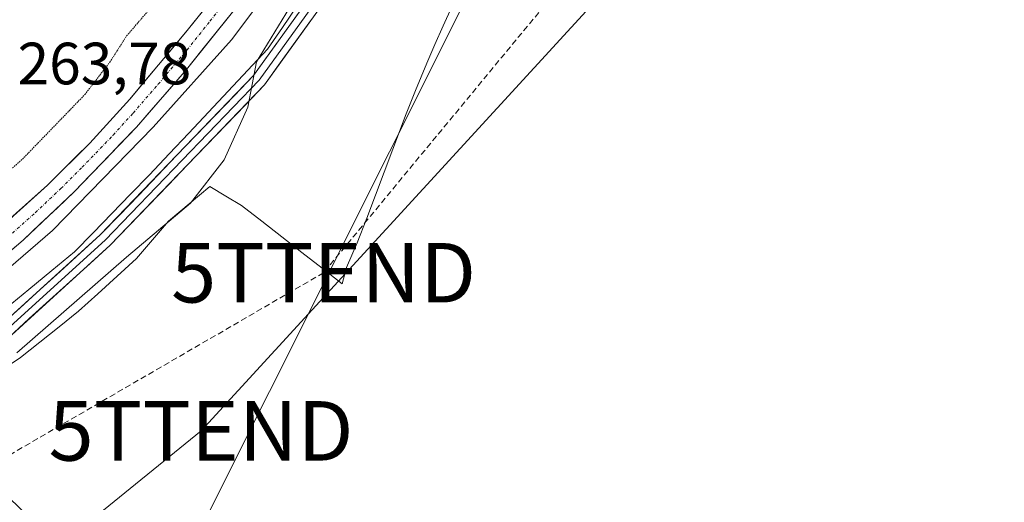
# Model space of a CAD drawing. Units: metres. Extents: x 608343 to 611819, y 4671437 to 4673804.
# Drawn here: x 609303 to 609468, y 4671667 to 4671748 of the extents above; entities that cross this region are included whole.
import ezdxf
from ezdxf.enums import TextEntityAlignment as Align

# ---------------------------------------------------------------- set-up
doc = ezdxf.new("R2010")
doc.units = ezdxf.units.M
doc.header["$MEASUREMENT"] = 0
for name, pattern in [('TRAZO_Y_PUNTO', [1, 0.5, -0.25, 0, -0.25]), ('TRAZOS2', [0.375, 0.25, -0.125]), ('TRAZOSX2', [1.5, 1, -0.5])]:
    doc.linetypes.add(name, pattern=pattern)
doc.layers.get('0').update_dxf_attribs({"lineweight": 5})
for name, color, linetype, lineweight in [('Arcén (en calzada doble)', 9, 'Continuous', 13), ('Carretera de calzada única', 19, 'Continuous', 13), ('Carretera de calzada única Cxs', 19, 'Continuous', 13), ('Carretera de calzada única eje', 19, 'TRAZO_Y_PUNTO', 0), ('Conducción de hidrocarburos lineal', 6, 'TRAZOSX2', 0), ('Cultivos herbáceos CxS', 92, 'Continuous', 0), ('Curva de nivel normal', 36, 'Continuous', 0), ('Curva de nivel normal depresión', 36, 'TRAZOS2', 0), ('Layer 0', 7, 'Continuous', 0), ('Núcleo urbano CxS', 19, 'Continuous', 0), ('Rótulo de punto de cota en terreno', 19, 'Continuous', 0), ('Tendido', 6, 'Continuous', 0), ('Torre de tendido puntual', 7, 'Continuous', 0), ('Vía pecuaria', 92, 'Continuous', 13), ('Vía pecuaria CxS', 92, 'Continuous', 13)]:
    doc.layers.add(name, color=color, linetype=linetype, lineweight=lineweight)
doc.styles.add('Arial', font='txt', dxfattribs={"height": 0.2})

# ---------------------------------------------------------------- blocks, each defined once
blk = doc.blocks.new('*U158')
at = {"layer": 'Núcleo urbano CxS', "color": 19, "linetype": 'Continuous', "lineweight": 0}
blk.add_polyline3d([(609495.2345, 4671856.1737, 263.4719), (609464.2565, 4671853.3579, 263.4447), (609431.8703, 4671832.2373, 263.431), (609410.7485, 4671809.7083, 263.5024), (609385.4023, 4671766.0581, 263.4887), (609324.853, 4671644.9641, 263.7063), (609292.4671, 4671675.9421, 263.9917), (609281.2023, 4671670.3103, 263.8879), (609248.8161, 4671656.2297, 264.0089), (609230.5109, 4671653.4139, 264.0303), (609204.8103, 4671661.2361, 264.4416), (609143.0643, 4671618.3753, 264.5593), (609138.9563, 4671615.5235, 263.9584), (609004.7837, 4671528.8031, 262.3548)], dxfattribs=at)
blk = doc.blocks.new('5TTEND')
blk.add_text('5TTEND', height=10).set_placement((0, 0), align=Align.MIDDLE_CENTER)

msp = doc.modelspace()

# ---------------------------------------------------------------- linework, layer by layer
at = {"layer": 'Arcén (en calzada doble)', "color": 9, "linetype": 'Continuous', "lineweight": 13}
msp.add_lwpolyline([(609253.91, 4671674.38), (609255.87, 4671675.12), (609275.67, 4671686.97), (609292.94, 4671698.91), (609308.6, 4671712.42), (609325.52, 4671729.78), (609338.65, 4671744.43), (609382.42, 4671802.76), (609402.15, 4671826.26), (609420.24, 4671844.97), (609433.67, 4671857.11), (609448.33, 4671867.84), (609454.04, 4671871.29), (609460.03, 4671874.23), (609466.26, 4671876.62), (609472.67, 4671878.44)], dxfattribs=at)
at = {"layer": 'Carretera de calzada única', "color": 19, "linetype": 'Continuous', "lineweight": 13}
for points in [[(609475.37, 4671885.54), (609467.27, 4671883.57), (609459.79, 4671881), (609454.81, 4671878.86), (609447.79, 4671875.2), (609442.85, 4671872.11), (609436.5, 4671867.38), (609423.04, 4671856.26), (609417.02, 4671850.88), (609411.64, 4671845.65), (609397.74, 4671831.11), (609384.3, 4671815.44), (609364.68, 4671790.2), (609343.13, 4671760.86), (609331.25, 4671745.98), (609321.6, 4671734.48), (609314.88, 4671727.08), (609307.76, 4671719.99), (609296.79, 4671710.16), (609287.55, 4671702.78), (609270.79, 4671691.13)], [(609272.78, 4671688.15), (609276.32, 4671690.15), (609284.68, 4671695.62), (609294.84, 4671703.26), (609303.7, 4671710.78), (609312.31, 4671718.94), (609322.71, 4671729.75), (609331.13, 4671739.45), (609338.85, 4671749.1), (609356.41, 4671771.95), (609380.37, 4671803.98), (609392.77, 4671819.38), (609401.8, 4671829.52), (609411.83, 4671839.94), (609420.99, 4671848.77), (609432.18, 4671858.85), (609441.91, 4671866.29), (609450.13, 4671871.51), (609459.56, 4671876.49), (609469.68, 4671880.67)]]:
    msp.add_lwpolyline(points, dxfattribs=at)
at = {"layer": 'Carretera de calzada única Cxs', "color": 19, "linetype": 'Continuous', "lineweight": 13}
for points in [[(609300.45, 4671713.44, 266.66), (609304.1, 4671716.71, 266.55), (609307.76, 4671719.99, 266.62), (609310.13, 4671722.35, 266.65), (609312.51, 4671724.72, 266.65), (609314.88, 4671727.08, 266.62), (609318.24, 4671730.78, 266.67), (609321.6, 4671734.48, 266.77), (609324.01, 4671737.36, 266.72), (609326.43, 4671740.23, 266.76), (609328.84, 4671743.11, 266.75), (609331.25, 4671745.98, 266.72), (609334.22, 4671749.7, 266.67)], [(609338.85, 4671749.1, 266.67), (609336.28, 4671745.88, 266.72), (609333.7, 4671742.67, 266.64), (609331.13, 4671739.45, 266.75), (609328.32, 4671736.22, 266.64), (609325.52, 4671732.98, 266.72), (609322.71, 4671729.75, 266.66), (609320.11, 4671727.05, 266.6), (609317.51, 4671724.35, 266.61), (609314.91, 4671721.64, 266.57), (609312.31, 4671718.94, 266.65), (609309.44, 4671716.22, 266.53), (609306.57, 4671713.5, 266.71), (609303.7, 4671710.78, 266.51), (609300.75, 4671708.27, 266.66)]]:
    msp.add_polyline3d(points, dxfattribs=at)
at = {"layer": 'Carretera de calzada única eje', "color": 19, "linetype": 'TRAZO_Y_PUNTO', "lineweight": 0}
msp.add_lwpolyline([(609300.24, 4671710.47), (609305.73, 4671715.39), (609310.03, 4671719.46), (609313.59, 4671723.01), (609318.79, 4671728.41), (609322.15, 4671732.11), (609326.36, 4671736.96), (609331.19, 4671742.71), (609335.05, 4671747.54), (609340.99, 4671754.98)], dxfattribs=at)
at = {"layer": 'Conducción de hidrocarburos lineal', "color": 6, "linetype": 'TRAZOSX2', "lineweight": 0}
msp.add_polyline3d([(610127.23, 4673479.33, 264.19), (610107.67, 4673428.42, 264.14), (610048.91, 4673275.52, 264.12), (610044.66, 4673263.1, 264.08), (609987.15, 4673111.61, 263.51), (609944.25, 4672999.1, 263.52), (609899.35, 4672879.93, 263.44), (609837.27, 4672714.14, 263.46), (609781.89, 4672567.35, 263.65), (609788.14, 4672564.58, 263.61), (609801.99, 4672458.67, 263.75), (609738.63, 4672452.65, 264.77), (609734.58, 4672445.66, 264.21), (609701.24, 4672234.45, 263.83), (609630.88, 4672032.23, 263.69), (609641.38, 4671971.32, 263.61), (609622.18, 4671875.09, 263.53), (609606.95, 4671869.67, 263.5), (609528.5, 4671842.6, 263.75), (609442.83, 4671812.63, 263.54), (609354.14, 4671705.3, 264.62), (609222.63, 4671628.95, 264.01), (609078.72, 4671544.39, 262.79), (608916.97, 4671445.05, 262.59)], dxfattribs=at)
at = {"layer": 'Cultivos herbáceos CxS', "color": 92, "linetype": 'Continuous', "lineweight": 0}
for points in [[(609551.13, 4671454.95, 264.65), (609161.21, 4671448.86, 263.18), (609161.21, 4671448.86, 263.18), (609159.08, 4671493.5, 263.28), (609155.34, 4671522.64, 263.71), (609143.06, 4671618.38, 264.56), (609204.81, 4671661.24, 264.44), (609230.51, 4671653.41, 264.03), (609248.82, 4671656.23, 264.01), (609281.2, 4671670.31, 263.89), (609292.47, 4671675.94, 263.99), (609324.85, 4671644.96, 263.71), (609385.4, 4671766.06, 263.49), (609410.75, 4671809.71, 263.5), (609431.87, 4671832.24, 263.43), (609464.26, 4671853.36, 263.44), (609495.23, 4671856.17, 263.47)], [(609551.13, 4671454.95, 264.65), (609571.18, 4671467.85, 265.02), (609624.43, 4671507.3, 264.67), (609631.33, 4671518.15, 265.01), (609599.58, 4671623.49, 264.33), (609576.8, 4671699.09, 264.15), (609540.41, 4671811, 263.81), (609524.8, 4671826.6, 263.44), (609510.72, 4671850.54, 263.45), (609495.23, 4671856.17, 263.47), (609464.26, 4671853.36, 263.44), (609431.87, 4671832.24, 263.43), (609410.75, 4671809.71, 263.5), (609385.4, 4671766.06, 263.49), (609324.85, 4671644.96, 263.71), (609292.47, 4671675.94, 263.99), (609281.2, 4671670.31, 263.89), (609248.82, 4671656.23, 264.01), (609230.51, 4671653.41, 264.03), (609204.81, 4671661.24, 264.44), (609143.06, 4671618.38, 264.56)]]:
    msp.add_polyline3d(points, dxfattribs=at)
at = {"layer": 'Curva de nivel normal', "color": 36, "linetype": 'Continuous', "lineweight": 0}
msp.add_polyline3d([(609302.64, 4671691.82, 265), (609321.06, 4671707.94, 265), (609331.81, 4671716.96, 265), (609337.47, 4671724.26, 265), (609341.41, 4671733.1, 265), (609342.88, 4671740.71, 265), (609349.04, 4671750.8, 265), (609365.36, 4671771.6, 265), (609373.32, 4671782.32, 265), (609378.22, 4671787.89, 265), (609384.88, 4671793.86, 265), (609389.55, 4671799.42, 265), (609392.88, 4671805.87, 265), (609394.09, 4671809.41, 265), (609397.37, 4671814.51, 265), (609402.99, 4671821.35, 265), (609408.24, 4671828.01, 265), (609419.41, 4671839.84, 265), (609435.5, 4671854.65, 265), (609445.41, 4671862.38, 265), (609455.09, 4671868.48, 265), (609463.74, 4671872.8, 265), (609472.93, 4671875.94, 265)], dxfattribs=at)
at = {"layer": 'Curva de nivel normal depresión', "color": 36, "linetype": 'TRAZOS2', "lineweight": 0}
msp.add_polyline3d([(609291.24, 4671713.44, 265), (609303.57, 4671724.38, 265), (609314.06, 4671735.24, 265), (609318.23, 4671740.65, 265), (609321.06, 4671745.08, 265), (609328.86, 4671754.16, 265)], dxfattribs=at)
at = {"layer": 'Layer 0', "linetype": 'Continuous', "lineweight": 0}
for points in [[(609249.7, 4671669.8), (609255.63, 4671670.06), (609273.73, 4671677.76), (609296.43, 4671693.31), (609316.65, 4671711.64), (609342.39, 4671738.43), (609358.01, 4671760.18), (609374.96, 4671782.21), (609390.86, 4671802.56), (609401.62, 4671815.2)], [(609400.91, 4671812.51), (609391.79, 4671801.8), (609375.91, 4671781.48), (609358.98, 4671759.46), (609343.31, 4671737.66), (609317.49, 4671710.78), (609297.17, 4671692.37), (609274.31, 4671676.7), (609255.9, 4671668.87), (609245.1, 4671668.45), (609243.23, 4671667.53)], [(609400.19, 4671809.82), (609392.72, 4671801.04), (609376.86, 4671780.74), (609359.94, 4671758.75), (609344.24, 4671736.89), (609318.33, 4671709.92), (609297.92, 4671691.42), (609274.89, 4671675.64), (609256.16, 4671667.68), (609245.4, 4671667.26), (609242.84, 4671666)]]:
    msp.add_lwpolyline(points, dxfattribs=at)
for points in [[(609299.8, 4671696.37, 265.24), (609303.17, 4671699.42, 265.26), (609306.54, 4671702.48, 265.19), (609309.91, 4671705.53, 265.26), (609313.28, 4671708.59, 265.22), (609316.65, 4671711.64, 265.21), (609319.87, 4671714.99, 265.32), (609323.09, 4671718.34, 265.34), (609326.3, 4671721.69, 265.5), (609329.52, 4671725.04, 265.65), (609332.74, 4671728.39, 265.51), (609335.96, 4671731.73, 265.29), (609339.17, 4671735.08, 265.14), (609342.39, 4671738.43, 264.95), (609344.99, 4671742.06, 264.9), (609347.6, 4671745.68, 264.82), (609350.2, 4671749.31, 264.9)], [(609352.09, 4671747.82, 264.69), (609349.47, 4671744.18, 264.65), (609346.86, 4671740.54, 264.69), (609344.24, 4671736.89, 264.69), (609341, 4671733.52, 265.02), (609337.76, 4671730.15, 265.06), (609334.52, 4671726.78, 265.36), (609331.28, 4671723.41, 265.59), (609328.04, 4671720.03, 265.39), (609324.81, 4671716.66, 265.25), (609321.57, 4671713.29, 265.18), (609318.33, 4671709.92, 265.13), (609314.93, 4671706.84, 265.12), (609311.52, 4671703.75, 265.11), (609308.12, 4671700.67, 265.04), (609304.72, 4671697.59, 265.1), (609301.32, 4671694.5, 265.14)]]:
    msp.add_polyline3d(points, dxfattribs=at)
at = {"layer": 'Núcleo urbano CxS', "color": 19, "linetype": 'Continuous', "lineweight": 0}
msp.add_polyline3d([(609551.13, 4671454.95, 264.65), (609571.18, 4671467.85, 265.02), (609624.43, 4671507.3, 264.67), (609631.33, 4671518.15, 265.01), (609599.58, 4671623.49, 264.33), (609576.8, 4671699.09, 264.15), (609540.41, 4671811, 263.81), (609524.8, 4671826.6, 263.44), (609510.72, 4671850.54, 263.45), (609495.23, 4671856.17, 263.47), (609464.26, 4671853.36, 263.44), (609431.87, 4671832.24, 263.43), (609410.75, 4671809.71, 263.5), (609385.4, 4671766.06, 263.49), (609324.85, 4671644.96, 263.71), (609292.47, 4671675.94, 263.99), (609281.2, 4671670.31, 263.89), (609248.82, 4671656.23, 264.01), (609230.51, 4671653.41, 264.03), (609204.81, 4671661.24, 264.44), (609143.06, 4671618.38, 264.56)], dxfattribs=at)
at = {"layer": 'Tendido', "color": 6, "linetype": 'Continuous', "lineweight": 0}
msp.add_polyline3d([(609622.98, 4672397.36, 264.04), (609686.96, 4672327.67, 264.27), (609731.86, 4672278.93, 263.85), (609717.15, 4672096.21, 263.69), (609607.93, 4671977.47, 263.79), (609494.48, 4671854.28, 263.47), (609333.56, 4671678.73, 263.93), (609220.83, 4671587.14, 263.65), (609105.54, 4671497.84, 261.63), (609043.14, 4671447.02, 261.68)], dxfattribs=at)
at = {"layer": 'Vía pecuaria', "color": 92, "linetype": 'Continuous', "lineweight": 13}
for points in [[(609375.67, 4671749.97, 263.65), (609374.22, 4671746.76, 263.74), (609372.81, 4671743.64, 263.75), (609371.45, 4671740.5, 263.69), (609369.59, 4671735.92, 263.86), (609367.98, 4671731.98, 263.78), (609366.87, 4671729.02, 263.66), (609365.76, 4671726.05, 263.73), (609364.31, 4671722.19, 263.86), (609362.86, 4671718.32, 263.94), (609361.41, 4671714.46, 263.93), (609359.79, 4671710.31, 264.14), (609358.01, 4671706.19, 264.29), (609357.27, 4671703.46, 264.29), (609353.89, 4671706.09, 264.66), (609350.51, 4671708.71, 264.78), (609347.14, 4671711.34, 264.5), (609343.76, 4671713.97, 264.3), (609340.38, 4671716.6, 263.67), (609337.7, 4671718.19, 263.46), (609335.02, 4671719.79, 264.31), (609331.56, 4671716.87, 264.94), (609328.11, 4671713.95, 264.86), (609325.4, 4671710.82, 264.74), (609322.7, 4671707.69, 264.73), (609319.46, 4671704.73, 264.66), (609316.22, 4671701.78, 264.77), (609312.98, 4671698.82, 264.58), (609309.73, 4671696.23, 264.61), (609306.49, 4671693.64, 264.76), (609303.25, 4671691.04, 264.72), (609299.4, 4671688.49, 264.76)], [(609300.84, 4671699.37, 265.37), (609304.66, 4671702.51, 265.38), (609308.49, 4671705.65, 265.36), (609312.31, 4671708.79, 265.27), (609315.46, 4671712.03, 265.33), (609318.6, 4671715.26, 265.41), (609321.74, 4671718.5, 265.37), (609324.88, 4671721.73, 265.56), (609328.19, 4671725.25, 265.7), (609331.5, 4671728.77, 265.61), (609334.81, 4671732.3, 265.42), (609338.12, 4671735.82, 265.22), (609341.43, 4671739.34, 265.06), (609344.74, 4671742.86, 264.95), (609347.22, 4671746.51, 264.87), (609349.7, 4671750.15, 265.02)]]:
    msp.add_polyline3d(points, dxfattribs=at)
at = {"layer": 'Vía pecuaria CxS', "color": 92, "linetype": 'Continuous', "lineweight": 13}
for points in [[(609375.67, 4671749.97, 263.65), (609374.22, 4671746.76, 263.74), (609372.81, 4671743.64, 263.75), (609371.45, 4671740.5, 263.69), (609369.59, 4671735.92, 263.86), (609367.98, 4671731.98, 263.78), (609366.87, 4671729.02, 263.66), (609365.76, 4671726.05, 263.73), (609364.31, 4671722.19, 263.86), (609362.86, 4671718.32, 263.94), (609361.41, 4671714.46, 263.93), (609359.79, 4671710.31, 264.14), (609358.01, 4671706.19, 264.29), (609357.27, 4671703.46, 264.29), (609353.89, 4671706.09, 264.66), (609350.51, 4671708.71, 264.78), (609347.14, 4671711.34, 264.5), (609343.76, 4671713.97, 264.3), (609340.38, 4671716.6, 263.67), (609337.7, 4671718.19, 263.46), (609335.02, 4671719.79, 264.31), (609331.56, 4671716.87, 264.94), (609328.11, 4671713.95, 264.86), (609325.4, 4671710.82, 264.74), (609322.7, 4671707.69, 264.73), (609319.46, 4671704.73, 264.66), (609316.22, 4671701.78, 264.77), (609312.98, 4671698.82, 264.58), (609309.73, 4671696.23, 264.61), (609306.49, 4671693.64, 264.76), (609303.25, 4671691.04, 264.72), (609299.4, 4671688.49, 264.76)], [(609300.84, 4671699.37, 265.37), (609304.66, 4671702.51, 265.38), (609308.49, 4671705.65, 265.36), (609312.31, 4671708.79, 265.27), (609315.46, 4671712.03, 265.33), (609318.6, 4671715.26, 265.41), (609321.74, 4671718.5, 265.37), (609324.88, 4671721.73, 265.56), (609328.19, 4671725.25, 265.7), (609331.5, 4671728.77, 265.61), (609334.81, 4671732.3, 265.42), (609338.12, 4671735.82, 265.22), (609341.43, 4671739.34, 265.06), (609344.74, 4671742.86, 264.95), (609347.22, 4671746.51, 264.87), (609349.7, 4671750.15, 265.02)]]:
    msp.add_polyline3d(points, dxfattribs=at)

# ---------------------------------------------------------------- block references
at = {"layer": 'Núcleo urbano CxS', "color": 19, "linetype": 'Continuous', "lineweight": 0}
msp.add_blockref('*U158', (0, 0), dxfattribs=at)
at = {"layer": 'Torre de tendido puntual', "linetype": 'Continuous', "lineweight": 0}
for p in [(609354.14, 4671705.3, 264.62), (609333.56, 4671678.73, 263.93)]:
    msp.add_blockref('5TTEND', p, dxfattribs=at)

# ---------------------------------------------------------------- texts
at = {"layer": 'Rótulo de punto de cota en terreno', "color": 19, "linetype": 'Continuous', "lineweight": 0, "style": 'Arial'}
msp.add_text('263,78', height=7, dxfattribs=at).set_placement((609302.76, 4671734.76), align=Align.BOTTOM_LEFT)

doc.saveas('drawing.dxf')
